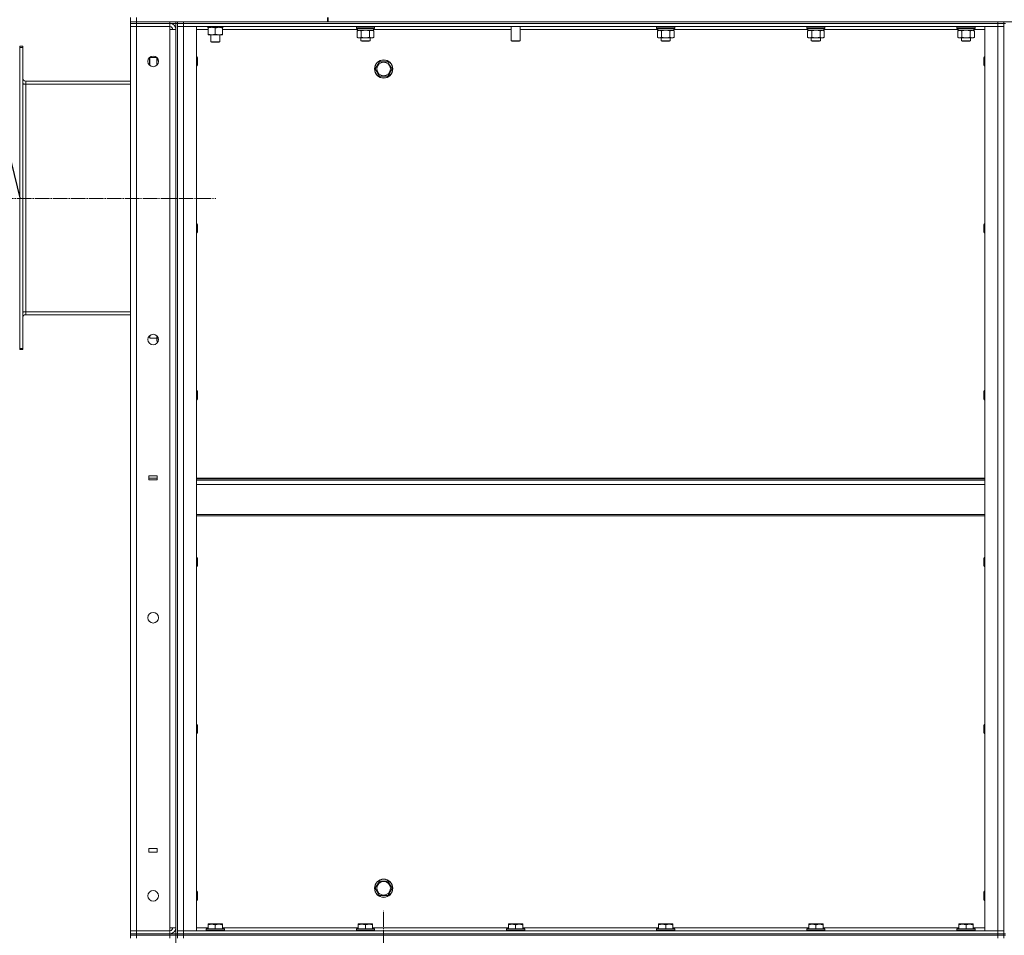
# Model space of a CAD drawing. Units: millimetres. Extents: x 0 to 24297, y -6 to 16800.
# Drawn here: x 11149 to 12447, y 12660 to 13867 of the extents above; entities that cross this region are included whole.
import ezdxf

# ---------------------------------------------------------------- set-up
doc = ezdxf.new("R2010")
doc.units = ezdxf.units.MM
doc.linetypes.add('K5LT_AXLED', pattern=[23.716667, 19.216667, -1.5, 1.5, -1.5])
doc.linetypes.add('K5LT_THIN', pattern=[0])
for name, color, linetype, true_color in [('OSI', 2, 'Continuous', 0xffff00), ('R', 1, 'Continuous', 0xff0000), ('WELDING', 7, 'Continuous', 0xffffff)]:
    doc.layers.add(name, color=color, linetype=linetype, true_color=true_color)

msp = doc.modelspace()

# ---------------------------------------------------------------- linework, layer by layer
msp.add_line((10872.7, 14769.8), (11148.6, 13632.2))
at = {"layer": 'OSI', "color": 30, "linetype": 'K5LT_AXLED', "lineweight": 13, "true_color": 0xff8000}
for p, q in [((11097.5, 13631.6), (11407.4, 13631.6)), ((11628.6, 12600.2), (11628.6, 12692.2))]:
    msp.add_line(p, q, dxfattribs=at)
at = {"layer": 'R', "color": 7, "linetype": 'K5LT_THIN', "lineweight": 13}
for p, q in [((11294.6, 13864.2), (11294.6, 13870.2)), ((11302.6, 13864.2), (11302.6, 13870.2)), ((11554.6, 13864.2), (11554.6, 13870.2)), ((11555.6, 13864.2), (11555.6, 13870.2)), ((11302.6, 13864.2), (11294.6, 13864.2)), ((11294.6, 13862.2), (11294.6, 13864.2)), ((11294.6, 13864.2), (11294.6, 13862.2)), ((11302.6, 13862.2), (11294.6, 13862.2)), ((11294.6, 13862.2), (11294.6, 13858.2)), ((11294.6, 13862.2), (11302.6, 13862.2)), ((11294.6, 12666.2), (11294.6, 13858.2)), ((11294.6, 13858.2), (11302.6, 13858.2)), ((11302.6, 13858.2), (11294.6, 13858.2)), ((11302.6, 13864.2), (11554.6, 13864.2)), ((11302.6, 13862.2), (11302.6, 13864.2)), ((11302.6, 13862.2), (11346.6, 13862.2)), ((11346.6, 13862.2), (11302.6, 13862.2)), ((11302.6, 13862.2), (11302.6, 13858.2)), ((11346.6, 13858.2), (11302.6, 13858.2)), ((11302.6, 13858.2), (11302.6, 12666.2)), ((11346.6, 13862.2), (11346.6, 13864.2)), ((11354.6, 13862.2), (11346.6, 13862.2)), ((11346.6, 13862.2), (11346.6, 13858.2)), ((11346.6, 13854.2), (11346.6, 13858.2)), ((11354.6, 13862.2), (11354.6, 13864.2)), ((11354.6, 13862.2), (11354.6, 12662.2)), ((11354.6, 13862.2), (11356.6, 13862.2)), ((11356.6, 13864.2), (11356.6, 13862.2)), ((11356.6, 13862.2), (11356.6, 13864.2)), ((11356.6, 13858.2), (11356.6, 13862.2)), ((11356.6, 13862.2), (11364.6, 13862.2)), ((11364.6, 13862.2), (11356.6, 13862.2)), ((11356.6, 12666.2), (11356.6, 13858.2)), ((11356.6, 13858.2), (11364.6, 13858.2)), ((11364.6, 13858.2), (11356.6, 13858.2)), ((11356.6, 13858.2), (11356.6, 12666.2)), ((11364.6, 13862.2), (11364.6, 13864.2)), ((11364.6, 13862.2), (12438.6, 13862.2)), ((11364.6, 13858.2), (11364.6, 13862.2)), ((11364.6, 13862.2), (12438.6, 13862.2)), ((11364.6, 13858.2), (11381.6, 13858.2)), ((11364.6, 12666.2), (11364.6, 13858.2)), ((11364.6, 13858.2), (12438.6, 13858.2)), ((11381.6, 12666.2), (11381.6, 13858.2)), ((11396.1, 13858.2), (11396.1, 13857.2)), ((11417.1, 13857.2), (11396.1, 13857.2)), ((11397.1, 13856.3), (11397.1, 13857.2)), ((11397.1, 13856.3), (11397.1, 13848)), ((11406.6, 13856.3), (11406.6, 13848)), ((11416.1, 13857.2), (11416.1, 13856.3)), ((11416.1, 13856.3), (11416.1, 13848)), ((11417.1, 13857.2), (11417, 13858.2)), ((11554.6, 13864.2), (11555.6, 13864.2)), ((11555.6, 13864.2), (13592.6, 13864.2)), ((11555.6, 13864.2), (12438.6, 13864.2)), ((11592.6, 13857.9), (11592.8, 13858.2)), ((11592.6, 13856), (11592.6, 13857.9)), ((11592.6, 13857.9), (11604.6, 13857.9)), ((11592.6, 13856), (11592.8, 13855.7)), ((11592.6, 13856), (11604.6, 13856)), ((11592.8, 13855.7), (11604.6, 13855.7)), ((11594.1, 13853.2), (11594.1, 13855.7)), ((11604.6, 13857.9), (11616.6, 13857.9)), ((11604.6, 13856), (11616.6, 13856)), ((11604.6, 13855.7), (11616.4, 13855.7)), ((11615.1, 13853.2), (11615.1, 13855.7)), ((11616.6, 13857.9), (11616.4, 13858.2)), ((11616.6, 13856), (11616.4, 13855.7)), ((11616.6, 13856), (11616.6, 13857.9)), ((11796.6, 13858.2), (11796.6, 13839.2)), ((11808.6, 13858.2), (11808.6, 13839.2)), ((11988.6, 13857.9), (11988.8, 13858.2)), ((11988.6, 13856), (11988.6, 13857.9)), ((11988.6, 13857.9), (12000.6, 13857.9)), ((11988.6, 13856), (11988.8, 13855.7)), ((11988.6, 13856), (12000.6, 13856)), ((11988.8, 13855.7), (12000.6, 13855.7)), ((11990.1, 13853.2), (11990.1, 13855.7)), ((12000.6, 13857.9), (12012.6, 13857.9)), ((12000.6, 13856), (12012.6, 13856)), ((12000.6, 13855.7), (12012.4, 13855.7)), ((12011.1, 13853.2), (12011.1, 13855.7)), ((12012.6, 13857.9), (12012.4, 13858.2)), ((12012.6, 13856), (12012.4, 13855.7)), ((12012.6, 13856), (12012.6, 13857.9)), ((12186.6, 13857.9), (12186.8, 13858.2)), ((12186.6, 13856), (12186.6, 13857.9)), ((12186.6, 13857.9), (12198.6, 13857.9)), ((12186.6, 13856), (12186.8, 13855.7)), ((12186.6, 13856), (12198.6, 13856)), ((12186.8, 13855.7), (12198.6, 13855.7)), ((12188.1, 13853.2), (12188.1, 13855.7)), ((12198.6, 13857.9), (12210.6, 13857.9)), ((12198.6, 13856), (12210.6, 13856)), ((12198.6, 13855.7), (12210.4, 13855.7)), ((12209.1, 13853.2), (12209.1, 13855.7)), ((12210.6, 13857.9), (12210.4, 13858.2)), ((12210.6, 13856), (12210.4, 13855.7)), ((12210.6, 13856), (12210.6, 13857.9)), ((12384.6, 13857.9), (12384.8, 13858.2)), ((12384.6, 13856), (12384.6, 13857.9)), ((12384.6, 13857.9), (12396.6, 13857.9)), ((12384.6, 13856), (12384.8, 13855.7)), ((12384.6, 13856), (12396.6, 13856)), ((12384.8, 13855.7), (12396.6, 13855.7)), ((12386.1, 13853.2), (12386.1, 13855.7)), ((12396.6, 13857.9), (12408.6, 13857.9)), ((12396.6, 13856), (12408.6, 13856)), ((12396.6, 13855.7), (12408.4, 13855.7)), ((12407.1, 13853.2), (12407.1, 13855.7)), ((12408.6, 13857.9), (12408.4, 13858.2)), ((12408.6, 13856), (12408.4, 13855.7)), ((12408.6, 13856), (12408.6, 13857.9)), ((12421.6, 12666.2), (12421.6, 13858.2)), ((12421.6, 13858.2), (12438.6, 13858.2)), ((12438.6, 13862.2), (12438.6, 13864.2)), ((12438.6, 13862.2), (12446.6, 13862.2)), ((12438.6, 13858.2), (12438.6, 13862.2)), ((12446.6, 13862.2), (12438.6, 13862.2)), ((12438.6, 12666.2), (12438.6, 13858.2)), ((12438.6, 13858.2), (12446.6, 13858.2)), ((12446.6, 13858.2), (12438.6, 13858.2)), ((12446.6, 13862.2), (12446.6, 13864.2)), ((12446.6, 13862.2), (12446.6, 13864.2)), ((12446.6, 13858.2), (12446.6, 13862.2)), ((12446.6, 13862.2), (12448.6, 13862.2)), ((12446.6, 12666.2), (12446.6, 13858.2)), ((12446.6, 13858.2), (12446.6, 12666.2)), ((11346.6, 12670.2), (11346.6, 13854.2)), ((11354.6, 13854.2), (11346.6, 13854.2)), ((11354.6, 12670.2), (11354.6, 13854.2)), ((11397.1, 13854.2), (11381.6, 13854.2)), ((11397.1, 13847.2), (11397.1, 13848)), ((11416.1, 13847.2), (11397.1, 13847.2)), ((11400.6, 13847.2), (11400.6, 13838.2)), ((11412.6, 13847.2), (11412.6, 13838.2)), ((11594.1, 13854.2), (11416.1, 13854.2)), ((11416.1, 13848), (11416.1, 13847.2)), ((11593.6, 13852.3), (11595.1, 13853.2)), ((11593.6, 13844), (11593.6, 13852.3)), ((11593.6, 13844), (11595.1, 13843.2)), ((11594.1, 13853.2), (11615.1, 13853.2)), ((11596.4, 13843.2), (11595.1, 13843.2)), ((11604.6, 13843.2), (11596.4, 13843.2)), ((11598.6, 13843.2), (11598.6, 13839.2)), ((11599.1, 13844), (11599.1, 13852.3)), ((11612.8, 13843.2), (11604.6, 13843.2)), ((11610.1, 13844), (11610.1, 13852.3)), ((11610.6, 13843.2), (11610.6, 13839.2)), ((11614.1, 13843.2), (11612.8, 13843.2)), ((11615.6, 13852.3), (11614.1, 13853.2)), ((11615.6, 13844), (11614.1, 13843.2)), ((11796.6, 13854.2), (11615.1, 13854.2)), ((11615.6, 13844), (11615.6, 13852.3)), ((11990.1, 13854.2), (11808.6, 13854.2)), ((11989.6, 13852.3), (11991.1, 13853.2)), ((11989.6, 13844), (11989.6, 13852.3)), ((11989.6, 13844), (11991.1, 13843.2)), ((11990.1, 13853.2), (12011.1, 13853.2)), ((11992.4, 13843.2), (11991.1, 13843.2)), ((12000.6, 13843.2), (11992.4, 13843.2)), ((11994.6, 13843.2), (11994.6, 13839.2)), ((11995.1, 13844), (11995.1, 13852.3)), ((12008.8, 13843.2), (12000.6, 13843.2)), ((12006.1, 13844), (12006.1, 13852.3)), ((12006.6, 13843.2), (12006.6, 13839.2)), ((12010.1, 13843.2), (12008.8, 13843.2)), ((12011.6, 13852.3), (12010.1, 13853.2)), ((12011.6, 13844), (12010.1, 13843.2)), ((12188.1, 13854.2), (12011.1, 13854.2)), ((12011.6, 13844), (12011.6, 13852.3)), ((12187.6, 13852.3), (12189.1, 13853.2)), ((12187.6, 13844), (12187.6, 13852.3)), ((12187.6, 13844), (12189.1, 13843.2)), ((12188.1, 13853.2), (12209.1, 13853.2)), ((12190.4, 13843.2), (12189.1, 13843.2)), ((12198.6, 13843.2), (12190.4, 13843.2)), ((12192.6, 13843.2), (12192.6, 13839.2)), ((12193.1, 13844), (12193.1, 13852.3)), ((12206.8, 13843.2), (12198.6, 13843.2)), ((12204.1, 13844), (12204.1, 13852.3)), ((12204.6, 13843.2), (12204.6, 13839.2)), ((12208.1, 13843.2), (12206.8, 13843.2)), ((12209.6, 13852.3), (12208.1, 13853.2)), ((12209.6, 13844), (12208.1, 13843.2)), ((12386.1, 13854.2), (12209.1, 13854.2)), ((12209.6, 13844), (12209.6, 13852.3)), ((12385.6, 13852.3), (12387.1, 13853.2)), ((12385.6, 13844), (12385.6, 13852.3)), ((12385.6, 13844), (12387.1, 13843.2)), ((12386.1, 13853.2), (12407.1, 13853.2)), ((12388.4, 13843.2), (12387.1, 13843.2)), ((12396.6, 13843.2), (12388.4, 13843.2)), ((12390.6, 13843.2), (12390.6, 13839.2)), ((12391.1, 13844), (12391.1, 13852.3)), ((12404.8, 13843.2), (12396.6, 13843.2)), ((12402.1, 13844), (12402.1, 13852.3)), ((12402.6, 13843.2), (12402.6, 13839.2)), ((12406.1, 13843.2), (12404.8, 13843.2)), ((12407.6, 13852.3), (12406.1, 13853.2)), ((12407.6, 13844), (12406.1, 13843.2)), ((12421.6, 13854.2), (12407.1, 13854.2)), ((12407.6, 13844), (12407.6, 13852.3)), ((11152.6, 13832.2), (11148.6, 13832.2)), ((11148.6, 13830.7), (11148.6, 13832.2)), ((11148.6, 13433.7), (11148.6, 13830.7)), ((11152.6, 13830.7), (11148.6, 13830.7)), ((11152.6, 13830.7), (11152.6, 13832.2)), ((11152.6, 13433.7), (11152.6, 13830.7)), ((11412.6, 13838.2), (11400.6, 13838.2)), ((11400.6, 13838.2), (11401.6, 13837.7)), ((11411.6, 13837.7), (11401.6, 13837.7)), ((11412.6, 13838.2), (11411.6, 13837.7)), ((11610.6, 13839.2), (11598.6, 13839.2)), ((11598.6, 13839.2), (11599.6, 13838.7)), ((11609.6, 13838.7), (11599.6, 13838.7)), ((11610.6, 13839.2), (11609.6, 13838.7)), ((11808.6, 13839.2), (11796.6, 13839.2)), ((11796.6, 13839.2), (11797.6, 13838.7)), ((11807.6, 13838.7), (11797.6, 13838.7)), ((11808.6, 13839.2), (11807.6, 13838.7)), ((12006.6, 13839.2), (11994.6, 13839.2)), ((11994.6, 13839.2), (11995.6, 13838.7)), ((12005.6, 13838.7), (11995.6, 13838.7)), ((12006.6, 13839.2), (12005.6, 13838.7)), ((12204.6, 13839.2), (12192.6, 13839.2)), ((12192.6, 13839.2), (12193.6, 13838.7)), ((12203.6, 13838.7), (12193.6, 13838.7)), ((12204.6, 13839.2), (12203.6, 13838.7)), ((12402.6, 13839.2), (12390.6, 13839.2)), ((12390.6, 13839.2), (12391.6, 13838.7)), ((12401.6, 13838.7), (12391.6, 13838.7)), ((12402.6, 13839.2), (12401.6, 13838.7)), ((11320.2, 13817.2), (11319.6, 13816.2)), ((11319.6, 13811.2), (11319.6, 13816.2)), ((11329.5, 13817.2), (11320.2, 13817.2)), ((11320.2, 13811.2), (11320.2, 13817.2)), ((11329.6, 13811.2), (11329.6, 13817.1)), ((11381.6, 13818.2), (11382.5, 13818.2)), ((11382.5, 13818.2), (11383.1, 13817.2)), ((11382.5, 13818.2), (11382.5, 13812.2)), ((11383.1, 13817.2), (11383.1, 13812.2)), ((12420.7, 13818.2), (12420.1, 13817.2)), ((12420.1, 13812.2), (12420.1, 13817.2)), ((12421.6, 13818.2), (12420.7, 13818.2)), ((12420.7, 13812.2), (12420.7, 13818.2)), ((11319.6, 13807.3), (11319.6, 13811.2)), ((11320.2, 13806.7), (11320.2, 13811.2)), ((11329.6, 13807.3), (11329.6, 13811.2)), ((11381.6, 13806.2), (11382.5, 13806.2)), ((11382.5, 13812.2), (11382.5, 13806.2)), ((11382.5, 13806.2), (11383.1, 13807.2)), ((11383.1, 13812.2), (11383.1, 13807.2)), ((11617.6, 13802.2), (11623.1, 13811.7)), ((11623.1, 13811.7), (11634.1, 13811.7)), ((11634.1, 13811.7), (11636.8, 13806.9)), ((11636.8, 13806.9), (11639.6, 13802.2)), ((12420.1, 13807.2), (12420.1, 13812.2)), ((12420.7, 13806.2), (12420.1, 13807.2)), ((12420.7, 13806.2), (12420.7, 13812.2)), ((12421.6, 13806.2), (12420.7, 13806.2)), ((11623.1, 13792.7), (11617.6, 13802.2)), ((11634.1, 13792.7), (11623.1, 13792.7)), ((11639.6, 13802.2), (11634.1, 13792.7)), ((11152.6, 13782.2), (11156.6, 13782.2)), ((11156.6, 13786.2), (11294.6, 13786.2)), ((11156.6, 13782.2), (11156.6, 13786.2)), ((11156.6, 13482.2), (11156.6, 13782.2)), ((11156.6, 13782.2), (11294.6, 13782.2)), ((11381.6, 13598.2), (11382.5, 13598.2)), ((11382.5, 13598.2), (11383.1, 13597.2)), ((11382.5, 13598.2), (11382.5, 13592.2)), ((11383.1, 13597.2), (11383.1, 13592.2)), ((12420.7, 13598.2), (12420.1, 13597.2)), ((12420.1, 13592.2), (12420.1, 13597.2)), ((12421.6, 13598.2), (12420.7, 13598.2)), ((12420.7, 13592.2), (12420.7, 13598.2)), ((11381.6, 13586.2), (11382.5, 13586.2)), ((11382.5, 13592.2), (11382.5, 13586.2)), ((11382.5, 13586.2), (11383.1, 13587.2)), ((11383.1, 13592.2), (11383.1, 13587.2)), ((12420.1, 13587.2), (12420.1, 13592.2)), ((12420.7, 13586.2), (12420.1, 13587.2)), ((12420.7, 13586.2), (12420.7, 13592.2)), ((12421.6, 13586.2), (12420.7, 13586.2)), ((11152.6, 13482.2), (11156.6, 13482.2)), ((11156.6, 13478.2), (11156.6, 13482.2)), ((11156.6, 13482.2), (11294.6, 13482.2)), ((11294.6, 13478.2), (11156.6, 13478.2)), ((11319.6, 13448.2), (11319.6, 13450.4)), ((11320.2, 13447.2), (11319.6, 13448.2)), ((11320.2, 13447.2), (11320.2, 13450.9)), ((11329.6, 13447.2), (11320.2, 13447.2)), ((11329.6, 13444.9), (11329.6, 13450.4)), ((11329.6, 13443.7), (11329.6, 13444.9)), ((11330.5, 13442.2), (11329.6, 13443.7)), ((11330.5, 13447.7), (11331.3, 13447.7)), ((11330.5, 13442.2), (11330.8, 13442.2)), ((11148.6, 13432.2), (11148.6, 13433.7)), ((11152.6, 13433.7), (11148.6, 13433.7)), ((11152.6, 13432.2), (11148.6, 13432.2)), ((11152.6, 13432.2), (11152.6, 13433.7)), ((11381.6, 13378.2), (11382.5, 13378.2)), ((11382.5, 13378.2), (11383.1, 13377.2)), ((11382.5, 13378.2), (11382.5, 13372.2)), ((11383.1, 13377.2), (11383.1, 13372.2)), ((12420.7, 13378.2), (12420.1, 13377.2)), ((12420.1, 13372.2), (12420.1, 13377.2)), ((12421.6, 13378.2), (12420.7, 13378.2)), ((12420.7, 13372.2), (12420.7, 13378.2)), ((11381.6, 13366.2), (11382.5, 13366.2)), ((11382.5, 13372.2), (11382.5, 13366.2)), ((11382.5, 13366.2), (11383.1, 13367.2)), ((11383.1, 13372.2), (11383.1, 13367.2)), ((12420.1, 13367.2), (12420.1, 13372.2)), ((12420.7, 13366.2), (12420.1, 13367.2)), ((12420.7, 13366.2), (12420.7, 13372.2)), ((12421.6, 13366.2), (12420.7, 13366.2)), ((11330, 13265.7), (11319, 13265.7)), ((11319, 13265.7), (11319, 13260.7)), ((11330, 13263), (11319, 13263)), ((11319, 13260.7), (11330, 13260.7)), ((11330, 13260.7), (11330, 13265.7)), ((11381.6, 13263), (12421.6, 13263)), ((11381.6, 13261.8), (12421.6, 13261.8)), ((11381.6, 13260), (12421.6, 13260)), ((11381.6, 13254.5), (12421.6, 13254.5)), ((11381.6, 13214.8), (12421.6, 13214.8)), ((11381.6, 13213), (12421.6, 13213)), ((11381.6, 13158.2), (11382.5, 13158.2)), ((11382.5, 13158.2), (11383.1, 13157.2)), ((11382.5, 13158.2), (11382.5, 13152.2)), ((11383.1, 13157.2), (11383.1, 13152.2)), ((12420.7, 13158.2), (12420.1, 13157.2)), ((12420.1, 13152.2), (12420.1, 13157.2)), ((12421.6, 13158.2), (12420.7, 13158.2)), ((12420.7, 13152.2), (12420.7, 13158.2)), ((11381.6, 13146.2), (11382.5, 13146.2)), ((11382.5, 13152.2), (11382.5, 13146.2)), ((11382.5, 13146.2), (11383.1, 13147.2)), ((11383.1, 13152.2), (11383.1, 13147.2)), ((12420.1, 13147.2), (12420.1, 13152.2)), ((12420.7, 13146.2), (12420.1, 13147.2)), ((12420.7, 13146.2), (12420.7, 13152.2)), ((12421.6, 13146.2), (12420.7, 13146.2)), ((11381.6, 12938.2), (11382.5, 12938.2)), ((11382.5, 12938.2), (11383.1, 12937.2)), ((11382.5, 12938.2), (11382.5, 12932.2)), ((11383.1, 12937.2), (11383.1, 12932.2)), ((12420.7, 12938.2), (12420.1, 12937.2)), ((12420.1, 12932.2), (12420.1, 12937.2)), ((12421.6, 12938.2), (12420.7, 12938.2)), ((12420.7, 12932.2), (12420.7, 12938.2)), ((11381.6, 12926.2), (11382.5, 12926.2)), ((11382.5, 12932.2), (11382.5, 12926.2)), ((11382.5, 12926.2), (11383.1, 12927.2)), ((11383.1, 12932.2), (11383.1, 12927.2)), ((12420.1, 12927.2), (12420.1, 12932.2)), ((12420.7, 12926.2), (12420.1, 12927.2)), ((12420.7, 12926.2), (12420.7, 12932.2)), ((12421.6, 12926.2), (12420.7, 12926.2)), ((11330, 12774.7), (11319, 12774.7)), ((11319, 12774.7), (11319, 12769.7)), ((11319, 12769.7), (11330, 12769.7)), ((11330, 12769.7), (11330, 12774.7)), ((11617.6, 12722.2), (11623.1, 12731.7)), ((11623.1, 12731.7), (11628.6, 12731.7)), ((11628.6, 12731.7), (11634.1, 12731.7)), ((11634.1, 12731.7), (11639.6, 12722.2)), ((11381.6, 12718.2), (11382.5, 12718.2)), ((11382.5, 12718.2), (11383.1, 12717.2)), ((11382.5, 12718.2), (11382.5, 12712.2)), ((11383.1, 12717.2), (11383.1, 12712.2)), ((11623.1, 12712.7), (11617.6, 12722.2)), ((11634.1, 12712.7), (11623.1, 12712.7)), ((11639.6, 12722.2), (11634.1, 12712.7)), ((12420.7, 12718.2), (12420.1, 12717.2)), ((12420.1, 12712.2), (12420.1, 12717.2)), ((12421.6, 12718.2), (12420.7, 12718.2)), ((12420.7, 12712.2), (12420.7, 12718.2)), ((11381.6, 12706.2), (11382.5, 12706.2)), ((11382.5, 12712.2), (11382.5, 12706.2)), ((11382.5, 12706.2), (11383.1, 12707.2)), ((11383.1, 12712.2), (11383.1, 12707.2)), ((12420.1, 12707.2), (12420.1, 12712.2)), ((12420.7, 12706.2), (12420.1, 12707.2)), ((12420.7, 12706.2), (12420.7, 12712.2)), ((12421.6, 12706.2), (12420.7, 12706.2)), ((11397.1, 12674.9), (11397.6, 12675.2)), ((11397.1, 12674), (11397.1, 12674.9)), ((11397.1, 12674), (11397.1, 12668.7)), ((11411.1, 12675.2), (11397.6, 12675.2)), ((11406.6, 12674), (11406.6, 12668.7)), ((11415.6, 12675.2), (11411.1, 12675.2)), ((11416.1, 12674.9), (11415.6, 12675.2)), ((11416.1, 12674.9), (11416.1, 12674)), ((11416.1, 12674), (11416.1, 12668.7)), ((11595.1, 12674.9), (11595.6, 12675.2)), ((11595.1, 12674), (11595.1, 12674.9)), ((11595.1, 12674), (11595.1, 12668.7)), ((11609.1, 12675.2), (11595.6, 12675.2)), ((11604.6, 12674), (11604.6, 12668.7)), ((11613.6, 12675.2), (11609.1, 12675.2)), ((11614.1, 12674.9), (11613.6, 12675.2)), ((11614.1, 12674.9), (11614.1, 12674)), ((11614.1, 12674), (11614.1, 12668.7)), ((11793.1, 12674.9), (11793.6, 12675.2)), ((11793.1, 12674), (11793.1, 12674.9)), ((11793.1, 12674), (11793.1, 12668.7)), ((11807.1, 12675.2), (11793.6, 12675.2)), ((11802.6, 12674), (11802.6, 12668.7)), ((11811.6, 12675.2), (11807.1, 12675.2)), ((11812.1, 12674.9), (11811.6, 12675.2)), ((11812.1, 12674.9), (11812.1, 12674)), ((11812.1, 12674), (11812.1, 12668.7)), ((11991.1, 12674.9), (11991.6, 12675.2)), ((11991.1, 12674), (11991.1, 12674.9)), ((11991.1, 12674), (11991.1, 12668.7)), ((12005.1, 12675.2), (11991.6, 12675.2)), ((12000.6, 12674), (12000.6, 12668.7)), ((12009.6, 12675.2), (12005.1, 12675.2)), ((12010.1, 12674.9), (12009.6, 12675.2)), ((12010.1, 12674.9), (12010.1, 12674)), ((12010.1, 12674), (12010.1, 12668.7)), ((12189.1, 12674.9), (12189.6, 12675.2)), ((12189.1, 12674), (12189.1, 12674.9)), ((12189.1, 12674), (12189.1, 12668.7)), ((12203.1, 12675.2), (12189.6, 12675.2)), ((12198.6, 12674), (12198.6, 12668.7)), ((12207.6, 12675.2), (12203.1, 12675.2)), ((12208.1, 12674.9), (12207.6, 12675.2)), ((12208.1, 12674.9), (12208.1, 12674)), ((12208.1, 12674), (12208.1, 12668.7)), ((12387.1, 12674.9), (12387.6, 12675.2)), ((12387.1, 12674), (12387.1, 12674.9)), ((12387.1, 12674), (12387.1, 12668.7)), ((12401.1, 12675.2), (12387.6, 12675.2)), ((12396.6, 12674), (12396.6, 12668.7)), ((12405.6, 12675.2), (12401.1, 12675.2)), ((12406.1, 12674.9), (12405.6, 12675.2)), ((12406.1, 12674.9), (12406.1, 12674)), ((12406.1, 12674), (12406.1, 12668.7)), ((11302.6, 12666.2), (11294.6, 12666.2)), ((11294.6, 12666.2), (11302.6, 12666.2)), ((11294.6, 12662.2), (11294.6, 12666.2)), ((11294.6, 12662.2), (11302.6, 12662.2)), ((11294.6, 12660.2), (11294.6, 12662.2)), ((11294.6, 12662.2), (11294.6, 12660.2)), ((11302.6, 12662.2), (11294.6, 12662.2)), ((11302.6, 12666.2), (11346.6, 12666.2)), ((11302.6, 12666.2), (11346.6, 12666.2)), ((11302.6, 12662.2), (11302.6, 12666.2)), ((11302.6, 12662.2), (11346.6, 12662.2)), ((11302.6, 12660.2), (11302.6, 12662.2)), ((11302.6, 12662.2), (11346.6, 12662.2)), ((11346.6, 12666.2), (11346.6, 12670.2)), ((11354.6, 12670.2), (11346.6, 12670.2)), ((11346.6, 12662.2), (11346.6, 12666.2)), ((11346.6, 12662.2), (11354.6, 12662.2)), ((11346.6, 12660.2), (11346.6, 12662.2)), ((11354.6, 12662.2), (11356.6, 12662.2)), ((11354.6, 12660.2), (11354.6, 12662.2)), ((11356.6, 12666.2), (11364.6, 12666.2)), ((11356.6, 12666.2), (11364.6, 12666.2)), ((11356.6, 12666.2), (11356.6, 12662.2)), ((11356.6, 12662.2), (11356.6, 12660.2)), ((11364.6, 12662.2), (11356.6, 12662.2)), ((11356.6, 12662.2), (11364.6, 12662.2)), ((11356.6, 12660.2), (11356.6, 12662.2)), ((11364.6, 12666.2), (11381.6, 12666.2)), ((12438.6, 12666.2), (11364.6, 12666.2)), ((11364.6, 12666.2), (11364.6, 12662.2)), ((12438.6, 12662.2), (11364.6, 12662.2)), ((11364.6, 12662.2), (12438.6, 12662.2)), ((11364.6, 12660.2), (11364.6, 12662.2)), ((11381.6, 12670.2), (11397.1, 12670.2)), ((11394.6, 12668.4), (11394.8, 12668.7)), ((11394.6, 12668.4), (11394.6, 12666.5)), ((11412.6, 12668.4), (11394.6, 12668.4)), ((11394.6, 12666.5), (11394.8, 12666.2)), ((11412.6, 12666.5), (11394.6, 12666.5)), ((11412.5, 12668.7), (11394.8, 12668.7)), ((11418.4, 12668.7), (11412.5, 12668.7)), ((11418.6, 12668.4), (11412.6, 12668.4)), ((11418.6, 12666.5), (11412.6, 12666.5)), ((11416.1, 12670.2), (11595.1, 12670.2)), ((11418.6, 12668.4), (11418.4, 12668.7)), ((11418.6, 12666.5), (11418.4, 12666.2)), ((11418.6, 12668.4), (11418.6, 12666.5)), ((11592.6, 12668.4), (11592.8, 12668.7)), ((11592.6, 12668.4), (11592.6, 12666.5)), ((11610.6, 12668.4), (11592.6, 12668.4)), ((11592.6, 12666.5), (11592.8, 12666.2)), ((11610.6, 12666.5), (11592.6, 12666.5)), ((11610.5, 12668.7), (11592.8, 12668.7)), ((11616.4, 12668.7), (11610.5, 12668.7)), ((11616.6, 12668.4), (11610.6, 12668.4)), ((11616.6, 12666.5), (11610.6, 12666.5)), ((11614.1, 12670.2), (11793.1, 12670.2)), ((11616.6, 12668.4), (11616.4, 12668.7)), ((11616.6, 12666.5), (11616.4, 12666.2)), ((11616.6, 12668.4), (11616.6, 12666.5)), ((11790.6, 12668.4), (11790.8, 12668.7)), ((11790.6, 12668.4), (11790.6, 12666.5)), ((11808.6, 12668.4), (11790.6, 12668.4)), ((11790.6, 12666.5), (11790.8, 12666.2)), ((11808.6, 12666.5), (11790.6, 12666.5)), ((11808.5, 12668.7), (11790.8, 12668.7)), ((11814.4, 12668.7), (11808.5, 12668.7)), ((11814.6, 12668.4), (11808.6, 12668.4)), ((11814.6, 12666.5), (11808.6, 12666.5)), ((11812.1, 12670.2), (11991.1, 12670.2)), ((11814.6, 12668.4), (11814.4, 12668.7)), ((11814.6, 12666.5), (11814.4, 12666.2)), ((11814.6, 12668.4), (11814.6, 12666.5)), ((11988.6, 12668.4), (11988.8, 12668.7)), ((11988.6, 12668.4), (11988.6, 12666.5)), ((12006.6, 12668.4), (11988.6, 12668.4)), ((11988.6, 12666.5), (11988.8, 12666.2)), ((12006.6, 12666.5), (11988.6, 12666.5)), ((12006.5, 12668.7), (11988.8, 12668.7)), ((12012.4, 12668.7), (12006.5, 12668.7)), ((12012.6, 12668.4), (12006.6, 12668.4)), ((12012.6, 12666.5), (12006.6, 12666.5)), ((12010.1, 12670.2), (12189.1, 12670.2)), ((12012.6, 12668.4), (12012.4, 12668.7)), ((12012.6, 12666.5), (12012.4, 12666.2)), ((12012.6, 12668.4), (12012.6, 12666.5)), ((12186.6, 12668.4), (12186.8, 12668.7)), ((12186.6, 12668.4), (12186.6, 12666.5)), ((12204.6, 12668.4), (12186.6, 12668.4)), ((12186.6, 12666.5), (12186.8, 12666.2)), ((12204.6, 12666.5), (12186.6, 12666.5)), ((12204.5, 12668.7), (12186.8, 12668.7)), ((12210.4, 12668.7), (12204.5, 12668.7)), ((12210.6, 12668.4), (12204.6, 12668.4)), ((12210.6, 12666.5), (12204.6, 12666.5)), ((12208.1, 12670.2), (12387.1, 12670.2)), ((12210.6, 12668.4), (12210.4, 12668.7)), ((12210.6, 12666.5), (12210.4, 12666.2)), ((12210.6, 12668.4), (12210.6, 12666.5)), ((12384.6, 12668.4), (12384.8, 12668.7)), ((12384.6, 12668.4), (12384.6, 12666.5)), ((12402.6, 12668.4), (12384.6, 12668.4)), ((12384.6, 12666.5), (12384.8, 12666.2)), ((12402.6, 12666.5), (12384.6, 12666.5)), ((12402.5, 12668.7), (12384.8, 12668.7)), ((12408.4, 12668.7), (12402.5, 12668.7)), ((12408.6, 12668.4), (12402.6, 12668.4)), ((12408.6, 12666.5), (12402.6, 12666.5)), ((12406.1, 12670.2), (12421.6, 12670.2)), ((12408.6, 12668.4), (12408.4, 12668.7)), ((12408.6, 12666.5), (12408.4, 12666.2)), ((12408.6, 12668.4), (12408.6, 12666.5)), ((12421.6, 12666.2), (12438.6, 12666.2)), ((12438.6, 12666.2), (12446.6, 12666.2)), ((12438.6, 12666.2), (12438.6, 12662.2)), ((12438.6, 12666.2), (12446.6, 12666.2)), ((12446.6, 12662.2), (12438.6, 12662.2)), ((12438.6, 12662.2), (12446.6, 12662.2)), ((12438.6, 12660.2), (12438.6, 12662.2)), ((12446.6, 12666.2), (12446.6, 12662.2)), ((12446.6, 12660.2), (12446.6, 12662.2)), ((12446.6, 12662.2), (12448.6, 12662.2)), ((11294.6, 12660.2), (11294.6, 12656.2)), ((11294.6, 12660.2), (11302.6, 12660.2)), ((11302.6, 12660.2), (11294.6, 12660.2)), ((11346.6, 12660.2), (11302.6, 12660.2)), ((11302.6, 12660.2), (11302.6, 12656.2)), ((11302.6, 12660.2), (11346.6, 12660.2)), ((11346.6, 12660.2), (11346.6, 12656.2)), ((11354.6, 12660.2), (11346.6, 12660.2)), ((11354.6, 12660.2), (11354.6, 10860.2)), ((11354.6, 12660.2), (11356.6, 12660.2)), ((11356.6, 12656.2), (11356.6, 12660.2)), ((11356.6, 12660.2), (11364.6, 12660.2)), ((11364.6, 12660.2), (11356.6, 12660.2)), ((11364.6, 12656.2), (11364.6, 12660.2)), ((11364.6, 12660.2), (12438.6, 12660.2)), ((11364.6, 12660.2), (12438.6, 12660.2)), ((12438.6, 12656.2), (12438.6, 12660.2)), ((12438.6, 12660.2), (12446.6, 12660.2)), ((12446.6, 12660.2), (12438.6, 12660.2)), ((12446.6, 12656.2), (12446.6, 12660.2)), ((12446.6, 12660.2), (12448.6, 12660.2))]:
    msp.add_line(p, q, dxfattribs=at)
for centre, radius in [((11324.6, 13812.2), 7), ((11628.6, 13802.2), 12), ((11628.6, 13802.2), 11.8), ((11628.6, 13802.2), 8.97), ((11324.6, 13445.5), 7), ((11324.6, 13078.8), 7), ((11628.6, 12722.2), 12), ((11628.6, 12722.2), 11.8), ((11628.6, 12722.2), 8.97), ((11324.6, 12712.2), 7)]:
    msp.add_circle(centre, radius, dxfattribs=at)
for centre, radius, start, end in [((11346.6, 13854.2), 8, 0, 89.9988), ((11346.6, 13854.2), 4, 0, 90), ((11156.6, 13790.2), 4, 180, 270), ((11156.6, 13790.2), 8, 240, 269.9996), ((11156.6, 13474.2), 8, 90, 120), ((11156.6, 13474.2), 4, 90, 180), ((11346.6, 12670.2), 4, 270, 0), ((11346.6, 12670.2), 8, 270, 0)]:
    msp.add_arc(centre, radius, start, end, dxfattribs=at)
at = {"layer": 'WELDING', "color": 7, "linetype": 'K5LT_THIN', "lineweight": 13}
for p, q in [((11599.2, 13852.3), (11599.1, 13852.3)), ((11604.6, 13853.2), (11599.2, 13852.3)), ((11610.1, 13852.3), (11604.6, 13853.2)), ((11995.2, 13852.3), (11995.1, 13852.3)), ((12000.6, 13853.2), (11995.2, 13852.3)), ((12006.1, 13852.3), (12000.6, 13853.2)), ((12193.2, 13852.3), (12193.1, 13852.3)), ((12198.6, 13853.2), (12193.2, 13852.3)), ((12204.1, 13852.3), (12198.6, 13853.2)), ((12391.2, 13852.3), (12391.1, 13852.3)), ((12396.6, 13853.2), (12391.2, 13852.3)), ((12402.1, 13852.3), (12396.6, 13853.2)), ((11330.3, 13816.2), (11329.6, 13811.2)), ((11329.6, 13811.2), (11330, 13807.7)), ((11329.9, 13450.1), (11330.5, 13447.7))]:
    msp.add_line(p, q, dxfattribs=at)
for points, knots in [([(11401.9, 13857.2), (11401.6, 13857.2), (11401.2, 13857.2), (11400.6, 13857.1), (11399.9, 13857), (11399.1, 13856.9), (11398.2, 13856.7), (11397.5, 13856.4), (11397.1, 13856.3)], [0, 0, 0, 0, 1.192024, 2.404251, 3.60809, 4.765234, 6.955738, 9, 9, 9, 9]), ([(11406.6, 13856.3), (11406.1, 13856.5), (11405.3, 13856.7), (11404.4, 13856.9), (11403.7, 13857), (11403.1, 13857.1), (11402.5, 13857.2), (11402.1, 13857.2), (11401.9, 13857.2)], [0, 0, 0, 0, 2.905563, 4.375924, 5.511195, 6.679161, 7.850161, 9, 9, 9, 9]), ([(11411.4, 13857.2), (11411.1, 13857.2), (11410.7, 13857.2), (11410.1, 13857.1), (11409.4, 13857), (11408.6, 13856.9), (11407.7, 13856.7), (11407, 13856.4), (11406.6, 13856.3)], [0, 0, 0, 0, 1.192024, 2.404251, 3.60809, 4.765234, 6.955738, 9, 9, 9, 9]), ([(11416.1, 13856.3), (11415.6, 13856.5), (11414.8, 13856.7), (11413.9, 13856.9), (11413.2, 13857), (11412.6, 13857.1), (11412, 13857.2), (11411.6, 13857.2), (11411.4, 13857.2)], [0, 0, 0, 0, 2.905563, 4.375924, 5.511195, 6.679161, 7.850161, 9, 9, 9, 9]), ([(11397.1, 13848), (11397.7, 13847.8), (11398.5, 13847.6), (11399.5, 13847.4), (11400.1, 13847.3), (11400.6, 13847.2), (11401.1, 13847.2), (11401.6, 13847.2), (11402.2, 13847.2), (11402.7, 13847.2), (11403.3, 13847.2), (11404, 13847.3), (11405.1, 13847.6), (11406, 13847.8), (11406.6, 13848)], [0, 0, 0, 0, 2.72415, 3.912285, 4.716446, 5.530362, 6.353984, 7.180289, 7.997717, 8.810544, 9.605533, 10.761675, 12.184093, 15, 15, 15, 15]), ([(11406.6, 13848), (11407.2, 13847.8), (11408, 13847.6), (11409, 13847.4), (11409.6, 13847.3), (11410.1, 13847.2), (11410.6, 13847.2), (11411.1, 13847.2), (11411.7, 13847.2), (11412.2, 13847.2), (11412.8, 13847.2), (11413.5, 13847.3), (11414.6, 13847.6), (11415.5, 13847.8), (11416.1, 13848)], [0, 0, 0, 0, 2.72415, 3.912285, 4.716446, 5.530362, 6.353984, 7.180289, 7.997717, 8.810544, 9.605533, 10.761675, 12.184093, 15, 15, 15, 15]), ([(11599.1, 13852.3), (11598.8, 13852.5), (11598.3, 13852.7), (11597.8, 13852.9), (11597.4, 13853), (11597.1, 13853.1), (11596.8, 13853.1), (11596.5, 13853.2), (11596.2, 13853.2), (11595.9, 13853.1), (11595.6, 13853.1), (11595.1, 13853), (11594.5, 13852.8), (11594, 13852.5), (11593.6, 13852.3)], [0, 0, 0, 0, 2.72415, 3.912285, 4.716446, 5.530362, 6.353984, 7.180289, 7.997717, 8.810544, 9.605533, 10.761675, 12.184093, 15, 15, 15, 15]), ([(11593.6, 13844), (11593.9, 13843.8), (11594.4, 13843.6), (11594.9, 13843.4), (11595.3, 13843.3), (11595.7, 13843.2), (11596, 13843.2), (11596.3, 13843.2), (11596.4, 13843.2)], [0, 0, 0, 0, 2.905563, 4.375924, 5.511195, 6.679161, 7.850161, 9, 9, 9, 9]), ([(11596.4, 13843.2), (11596.5, 13843.2), (11596.8, 13843.2), (11597.1, 13843.2), (11597.5, 13843.3), (11598, 13843.4), (11598.5, 13843.7), (11598.9, 13843.9), (11599.1, 13844)], [0, 0, 0, 0, 1.192024, 2.404251, 3.60809, 4.765234, 6.955738, 9, 9, 9, 9]), ([(11599.1, 13844), (11599.7, 13843.8), (11600.6, 13843.6), (11601.7, 13843.4), (11602.5, 13843.3), (11603.2, 13843.2), (11603.9, 13843.2), (11604.4, 13843.2), (11604.6, 13843.2)], [0, 0, 0, 0, 2.905563, 4.375924, 5.511195, 6.679161, 7.850161, 9, 9, 9, 9]), ([(11604.6, 13843.2), (11604.9, 13843.2), (11605.4, 13843.2), (11606.1, 13843.2), (11606.8, 13843.3), (11607.8, 13843.4), (11608.8, 13843.7), (11609.7, 13843.9), (11610.1, 13844)], [0, 0, 0, 0, 1.192024, 2.404251, 3.60809, 4.765234, 6.955738, 9, 9, 9, 9]), ([(11615.6, 13852.3), (11615.3, 13852.5), (11614.8, 13852.7), (11614.2, 13852.9), (11613.9, 13853), (11613.6, 13853.1), (11613.3, 13853.1), (11613, 13853.2), (11612.6, 13853.2), (11612.3, 13853.1), (11612, 13853.1), (11611.6, 13853), (11610.9, 13852.8), (11610.4, 13852.5), (11610.1, 13852.3)], [0, 0, 0, 0, 2.72415, 3.912285, 4.716446, 5.530362, 6.353984, 7.180289, 7.997717, 8.810544, 9.605533, 10.761675, 12.184093, 15, 15, 15, 15]), ([(11610.1, 13844), (11610.4, 13843.8), (11610.8, 13843.6), (11611.4, 13843.4), (11611.8, 13843.3), (11612.1, 13843.2), (11612.5, 13843.2), (11612.7, 13843.2), (11612.8, 13843.2)], [0, 0, 0, 0, 2.905563, 4.375924, 5.511195, 6.679161, 7.850161, 9, 9, 9, 9]), ([(11612.8, 13843.2), (11613, 13843.2), (11613.2, 13843.2), (11613.6, 13843.2), (11613.9, 13843.3), (11614.4, 13843.4), (11614.9, 13843.7), (11615.4, 13843.9), (11615.6, 13844)], [0, 0, 0, 0, 1.192024, 2.404251, 3.60809, 4.765234, 6.955738, 9, 9, 9, 9]), ([(11995.1, 13852.3), (11994.8, 13852.5), (11994.3, 13852.7), (11993.8, 13852.9), (11993.4, 13853), (11993.1, 13853.1), (11992.8, 13853.1), (11992.5, 13853.2), (11992.2, 13853.2), (11991.9, 13853.1), (11991.6, 13853.1), (11991.1, 13853), (11990.5, 13852.8), (11990, 13852.5), (11989.6, 13852.3)], [0, 0, 0, 0, 2.72415, 3.912285, 4.716446, 5.530362, 6.353984, 7.180289, 7.997717, 8.810544, 9.605533, 10.761675, 12.184093, 15, 15, 15, 15]), ([(11989.6, 13844), (11989.9, 13843.8), (11990.4, 13843.6), (11990.9, 13843.4), (11991.3, 13843.3), (11991.7, 13843.2), (11992, 13843.2), (11992.3, 13843.2), (11992.4, 13843.2)], [0, 0, 0, 0, 2.905563, 4.375924, 5.511195, 6.679161, 7.850161, 9, 9, 9, 9]), ([(11992.4, 13843.2), (11992.5, 13843.2), (11992.8, 13843.2), (11993.1, 13843.2), (11993.5, 13843.3), (11994, 13843.4), (11994.5, 13843.7), (11994.9, 13843.9), (11995.1, 13844)], [0, 0, 0, 0, 1.192024, 2.404251, 3.60809, 4.765234, 6.955738, 9, 9, 9, 9]), ([(11995.1, 13844), (11995.7, 13843.8), (11996.6, 13843.6), (11997.7, 13843.4), (11998.5, 13843.3), (11999.2, 13843.2), (11999.9, 13843.2), (12000.4, 13843.2), (12000.6, 13843.2)], [0, 0, 0, 0, 2.905563, 4.375924, 5.511195, 6.679161, 7.850161, 9, 9, 9, 9]), ([(12000.6, 13843.2), (12000.9, 13843.2), (12001.4, 13843.2), (12002.1, 13843.2), (12002.8, 13843.3), (12003.8, 13843.4), (12004.8, 13843.7), (12005.7, 13843.9), (12006.1, 13844)], [0, 0, 0, 0, 1.192024, 2.404251, 3.60809, 4.765234, 6.955738, 9, 9, 9, 9]), ([(12011.6, 13852.3), (12011.3, 13852.5), (12010.8, 13852.7), (12010.2, 13852.9), (12009.9, 13853), (12009.6, 13853.1), (12009.3, 13853.1), (12009, 13853.2), (12008.6, 13853.2), (12008.3, 13853.1), (12008, 13853.1), (12007.6, 13853), (12006.9, 13852.8), (12006.4, 13852.5), (12006.1, 13852.3)], [0, 0, 0, 0, 2.72415, 3.912285, 4.716446, 5.530362, 6.353984, 7.180289, 7.997717, 8.810544, 9.605533, 10.761675, 12.184093, 15, 15, 15, 15]), ([(12006.1, 13844), (12006.4, 13843.8), (12006.8, 13843.6), (12007.4, 13843.4), (12007.8, 13843.3), (12008.1, 13843.2), (12008.5, 13843.2), (12008.7, 13843.2), (12008.8, 13843.2)], [0, 0, 0, 0, 2.905563, 4.375924, 5.511195, 6.679161, 7.850161, 9, 9, 9, 9]), ([(12008.8, 13843.2), (12009, 13843.2), (12009.2, 13843.2), (12009.6, 13843.2), (12009.9, 13843.3), (12010.4, 13843.4), (12010.9, 13843.7), (12011.4, 13843.9), (12011.6, 13844)], [0, 0, 0, 0, 1.192024, 2.404251, 3.60809, 4.765234, 6.955738, 9, 9, 9, 9]), ([(12193.1, 13852.3), (12192.8, 13852.5), (12192.3, 13852.7), (12191.8, 13852.9), (12191.4, 13853), (12191.1, 13853.1), (12190.8, 13853.1), (12190.5, 13853.2), (12190.2, 13853.2), (12189.9, 13853.1), (12189.6, 13853.1), (12189.1, 13853), (12188.5, 13852.8), (12188, 13852.5), (12187.6, 13852.3)], [0, 0, 0, 0, 2.72415, 3.912285, 4.716446, 5.530362, 6.353984, 7.180289, 7.997717, 8.810544, 9.605533, 10.761675, 12.184093, 15, 15, 15, 15]), ([(12187.6, 13844), (12187.9, 13843.8), (12188.4, 13843.6), (12188.9, 13843.4), (12189.3, 13843.3), (12189.7, 13843.2), (12190, 13843.2), (12190.3, 13843.2), (12190.4, 13843.2)], [0, 0, 0, 0, 2.905563, 4.375924, 5.511195, 6.679161, 7.850161, 9, 9, 9, 9]), ([(12190.4, 13843.2), (12190.5, 13843.2), (12190.8, 13843.2), (12191.1, 13843.2), (12191.5, 13843.3), (12192, 13843.4), (12192.5, 13843.7), (12192.9, 13843.9), (12193.1, 13844)], [0, 0, 0, 0, 1.192024, 2.404251, 3.60809, 4.765234, 6.955738, 9, 9, 9, 9]), ([(12193.1, 13844), (12193.7, 13843.8), (12194.6, 13843.6), (12195.7, 13843.4), (12196.5, 13843.3), (12197.2, 13843.2), (12197.9, 13843.2), (12198.4, 13843.2), (12198.6, 13843.2)], [0, 0, 0, 0, 2.905563, 4.375924, 5.511195, 6.679161, 7.850161, 9, 9, 9, 9]), ([(12198.6, 13843.2), (12198.9, 13843.2), (12199.4, 13843.2), (12200.1, 13843.2), (12200.8, 13843.3), (12201.8, 13843.4), (12202.8, 13843.7), (12203.7, 13843.9), (12204.1, 13844)], [0, 0, 0, 0, 1.192024, 2.404251, 3.60809, 4.765234, 6.955738, 9, 9, 9, 9]), ([(12209.6, 13852.3), (12209.3, 13852.5), (12208.8, 13852.7), (12208.2, 13852.9), (12207.9, 13853), (12207.6, 13853.1), (12207.3, 13853.1), (12207, 13853.2), (12206.6, 13853.2), (12206.3, 13853.1), (12206, 13853.1), (12205.6, 13853), (12204.9, 13852.8), (12204.4, 13852.5), (12204.1, 13852.3)], [0, 0, 0, 0, 2.72415, 3.912285, 4.716446, 5.530362, 6.353984, 7.180289, 7.997717, 8.810544, 9.605533, 10.761675, 12.184093, 15, 15, 15, 15]), ([(12204.1, 13844), (12204.4, 13843.8), (12204.8, 13843.6), (12205.4, 13843.4), (12205.8, 13843.3), (12206.1, 13843.2), (12206.5, 13843.2), (12206.7, 13843.2), (12206.8, 13843.2)], [0, 0, 0, 0, 2.905563, 4.375924, 5.511195, 6.679161, 7.850161, 9, 9, 9, 9]), ([(12206.8, 13843.2), (12207, 13843.2), (12207.2, 13843.2), (12207.6, 13843.2), (12207.9, 13843.3), (12208.4, 13843.4), (12208.9, 13843.7), (12209.4, 13843.9), (12209.6, 13844)], [0, 0, 0, 0, 1.192024, 2.404251, 3.60809, 4.765234, 6.955738, 9, 9, 9, 9]), ([(12391.1, 13852.3), (12390.8, 13852.5), (12390.3, 13852.7), (12389.8, 13852.9), (12389.4, 13853), (12389.1, 13853.1), (12388.8, 13853.1), (12388.5, 13853.2), (12388.2, 13853.2), (12387.9, 13853.1), (12387.6, 13853.1), (12387.1, 13853), (12386.5, 13852.8), (12386, 13852.5), (12385.6, 13852.3)], [0, 0, 0, 0, 2.72415, 3.912285, 4.716446, 5.530362, 6.353984, 7.180289, 7.997717, 8.810544, 9.605533, 10.761675, 12.184093, 15, 15, 15, 15]), ([(12385.6, 13844), (12385.9, 13843.8), (12386.4, 13843.6), (12386.9, 13843.4), (12387.3, 13843.3), (12387.7, 13843.2), (12388, 13843.2), (12388.3, 13843.2), (12388.4, 13843.2)], [0, 0, 0, 0, 2.905563, 4.375924, 5.511195, 6.679161, 7.850161, 9, 9, 9, 9]), ([(12388.4, 13843.2), (12388.5, 13843.2), (12388.8, 13843.2), (12389.1, 13843.2), (12389.5, 13843.3), (12390, 13843.4), (12390.5, 13843.7), (12390.9, 13843.9), (12391.1, 13844)], [0, 0, 0, 0, 1.192024, 2.404251, 3.60809, 4.765234, 6.955738, 9, 9, 9, 9]), ([(12391.1, 13844), (12391.7, 13843.8), (12392.6, 13843.6), (12393.7, 13843.4), (12394.5, 13843.3), (12395.2, 13843.2), (12395.9, 13843.2), (12396.4, 13843.2), (12396.6, 13843.2)], [0, 0, 0, 0, 2.905563, 4.375924, 5.511195, 6.679161, 7.850161, 9, 9, 9, 9]), ([(12396.6, 13843.2), (12396.9, 13843.2), (12397.4, 13843.2), (12398.1, 13843.2), (12398.8, 13843.3), (12399.8, 13843.4), (12400.8, 13843.7), (12401.7, 13843.9), (12402.1, 13844)], [0, 0, 0, 0, 1.192024, 2.404251, 3.60809, 4.765234, 6.955738, 9, 9, 9, 9]), ([(12407.6, 13852.3), (12407.3, 13852.5), (12406.8, 13852.7), (12406.2, 13852.9), (12405.9, 13853), (12405.6, 13853.1), (12405.3, 13853.1), (12405, 13853.2), (12404.6, 13853.2), (12404.3, 13853.1), (12404, 13853.1), (12403.6, 13853), (12402.9, 13852.8), (12402.4, 13852.5), (12402.1, 13852.3)], [0, 0, 0, 0, 2.72415, 3.912285, 4.716446, 5.530362, 6.353984, 7.180289, 7.997717, 8.810544, 9.605533, 10.761675, 12.184093, 15, 15, 15, 15]), ([(12402.1, 13844), (12402.4, 13843.8), (12402.8, 13843.6), (12403.4, 13843.4), (12403.8, 13843.3), (12404.1, 13843.2), (12404.5, 13843.2), (12404.7, 13843.2), (12404.8, 13843.2)], [0, 0, 0, 0, 2.905563, 4.375924, 5.511195, 6.679161, 7.850161, 9, 9, 9, 9]), ([(12404.8, 13843.2), (12405, 13843.2), (12405.2, 13843.2), (12405.6, 13843.2), (12405.9, 13843.3), (12406.4, 13843.4), (12406.9, 13843.7), (12407.4, 13843.9), (12407.6, 13844)], [0, 0, 0, 0, 1.192024, 2.404251, 3.60809, 4.765234, 6.955738, 9, 9, 9, 9]), ([(11330.5, 13447.7), (11330.3, 13447.4), (11330.1, 13447), (11329.9, 13446.4), (11329.7, 13446), (11329.7, 13445.7), (11329.6, 13445.3), (11329.6, 13445.1), (11329.6, 13444.9)], [0, 0, 0, 0, 2.905563, 4.375924, 5.511195, 6.679161, 7.850161, 9, 9, 9, 9]), ([(11329.6, 13444.9), (11329.6, 13444.8), (11329.6, 13444.6), (11329.7, 13444.2), (11329.7, 13443.8), (11329.9, 13443.4), (11330.1, 13442.8), (11330.3, 13442.4), (11330.5, 13442.2)], [0, 0, 0, 0, 1.192024, 2.404251, 3.60809, 4.765234, 6.955738, 9, 9, 9, 9]), ([(11406.6, 12674), (11406.1, 12674.2), (11405.3, 12674.4), (11404.3, 12674.6), (11403.7, 12674.7), (11403.2, 12674.8), (11402.7, 12674.8), (11402.2, 12674.9), (11401.7, 12674.9), (11401.1, 12674.8), (11400.6, 12674.8), (11400, 12674.7), (11399.3, 12674.6), (11398.4, 12674.4), (11397.6, 12674.2), (11397.1, 12674)], [0, 0, 0, 0, 2.704026, 3.977567, 4.913586, 5.783319, 6.583675, 7.42636, 8.303602, 9.201828, 10.1214, 11.060865, 12.021818, 13.488338, 16, 16, 16, 16]), ([(11411.4, 12674.9), (11411.1, 12674.9), (11410.6, 12674.8), (11409.8, 12674.8), (11409.1, 12674.7), (11408.2, 12674.5), (11407.4, 12674.3), (11406.8, 12674.1), (11406.6, 12674)], [0, 0, 0, 0, 1.518927, 2.894547, 4.225697, 5.80754, 7.696747, 9, 9, 9, 9]), ([(11416.1, 12674), (11415.8, 12674.1), (11415.4, 12674.2), (11414.6, 12674.4), (11413.9, 12674.6), (11413.1, 12674.7), (11412.4, 12674.8), (11411.8, 12674.9), (11411.5, 12674.9), (11411.4, 12674.9)], [0, 0, 0, 0, 1.837989, 2.830297, 4.749644, 6.389932, 7.96839, 9.312499, 10, 10, 10, 10]), ([(11604.6, 12674), (11604.1, 12674.2), (11603.3, 12674.4), (11602.3, 12674.6), (11601.7, 12674.7), (11601.2, 12674.8), (11600.7, 12674.8), (11600.2, 12674.9), (11599.7, 12674.9), (11599.1, 12674.8), (11598.6, 12674.8), (11598, 12674.7), (11597.3, 12674.6), (11596.4, 12674.4), (11595.6, 12674.2), (11595.1, 12674)], [0, 0, 0, 0, 2.704026, 3.977567, 4.913586, 5.783319, 6.583675, 7.42636, 8.303602, 9.201828, 10.1214, 11.060865, 12.021818, 13.488338, 16, 16, 16, 16]), ([(11609.4, 12674.9), (11609.1, 12674.9), (11608.6, 12674.8), (11607.8, 12674.8), (11607.1, 12674.7), (11606.2, 12674.5), (11605.4, 12674.3), (11604.8, 12674.1), (11604.6, 12674)], [0, 0, 0, 0, 1.518927, 2.894547, 4.225697, 5.80754, 7.696747, 9, 9, 9, 9]), ([(11614.1, 12674), (11613.8, 12674.1), (11613.4, 12674.2), (11612.6, 12674.4), (11611.9, 12674.6), (11611.1, 12674.7), (11610.4, 12674.8), (11609.8, 12674.9), (11609.5, 12674.9), (11609.4, 12674.9)], [0, 0, 0, 0, 1.837989, 2.830297, 4.749644, 6.389932, 7.96839, 9.312499, 10, 10, 10, 10]), ([(11802.6, 12674), (11802.1, 12674.2), (11801.3, 12674.4), (11800.3, 12674.6), (11799.7, 12674.7), (11799.2, 12674.8), (11798.7, 12674.8), (11798.2, 12674.9), (11797.7, 12674.9), (11797.1, 12674.8), (11796.6, 12674.8), (11796, 12674.7), (11795.3, 12674.6), (11794.4, 12674.4), (11793.6, 12674.2), (11793.1, 12674)], [0, 0, 0, 0, 2.704026, 3.977567, 4.913586, 5.783319, 6.583675, 7.42636, 8.303602, 9.201828, 10.1214, 11.060865, 12.021818, 13.488338, 16, 16, 16, 16]), ([(11807.4, 12674.9), (11807.1, 12674.9), (11806.6, 12674.8), (11805.8, 12674.8), (11805.1, 12674.7), (11804.2, 12674.5), (11803.4, 12674.3), (11802.8, 12674.1), (11802.6, 12674)], [0, 0, 0, 0, 1.518927, 2.894547, 4.225697, 5.80754, 7.696747, 9, 9, 9, 9]), ([(11812.1, 12674), (11811.8, 12674.1), (11811.4, 12674.2), (11810.6, 12674.4), (11809.9, 12674.6), (11809.1, 12674.7), (11808.4, 12674.8), (11807.8, 12674.9), (11807.5, 12674.9), (11807.4, 12674.9)], [0, 0, 0, 0, 1.837989, 2.830297, 4.749644, 6.389932, 7.96839, 9.312499, 10, 10, 10, 10]), ([(12000.6, 12674), (12000.1, 12674.2), (11999.3, 12674.4), (11998.3, 12674.6), (11997.7, 12674.7), (11997.2, 12674.8), (11996.7, 12674.8), (11996.2, 12674.9), (11995.7, 12674.9), (11995.1, 12674.8), (11994.6, 12674.8), (11994, 12674.7), (11993.3, 12674.6), (11992.4, 12674.4), (11991.6, 12674.2), (11991.1, 12674)], [0, 0, 0, 0, 2.704026, 3.977567, 4.913586, 5.783319, 6.583675, 7.42636, 8.303602, 9.201828, 10.1214, 11.060865, 12.021818, 13.488338, 16, 16, 16, 16]), ([(12005.4, 12674.9), (12005.1, 12674.9), (12004.6, 12674.8), (12003.8, 12674.8), (12003.1, 12674.7), (12002.2, 12674.5), (12001.4, 12674.3), (12000.8, 12674.1), (12000.6, 12674)], [0, 0, 0, 0, 1.518927, 2.894547, 4.225697, 5.80754, 7.696747, 9, 9, 9, 9]), ([(12010.1, 12674), (12009.8, 12674.1), (12009.4, 12674.2), (12008.6, 12674.4), (12007.9, 12674.6), (12007.1, 12674.7), (12006.4, 12674.8), (12005.8, 12674.9), (12005.5, 12674.9), (12005.4, 12674.9)], [0, 0, 0, 0, 1.837989, 2.830297, 4.749644, 6.389932, 7.96839, 9.312499, 10, 10, 10, 10]), ([(12198.6, 12674), (12198.1, 12674.2), (12197.3, 12674.4), (12196.3, 12674.6), (12195.7, 12674.7), (12195.2, 12674.8), (12194.7, 12674.8), (12194.2, 12674.9), (12193.7, 12674.9), (12193.1, 12674.8), (12192.6, 12674.8), (12192, 12674.7), (12191.3, 12674.6), (12190.4, 12674.4), (12189.6, 12674.2), (12189.1, 12674)], [0, 0, 0, 0, 2.704026, 3.977567, 4.913586, 5.783319, 6.583675, 7.42636, 8.303602, 9.201828, 10.1214, 11.060865, 12.021818, 13.488338, 16, 16, 16, 16]), ([(12203.4, 12674.9), (12203.1, 12674.9), (12202.6, 12674.8), (12201.8, 12674.8), (12201.1, 12674.7), (12200.2, 12674.5), (12199.4, 12674.3), (12198.8, 12674.1), (12198.6, 12674)], [0, 0, 0, 0, 1.518927, 2.894547, 4.225697, 5.80754, 7.696747, 9, 9, 9, 9]), ([(12208.1, 12674), (12207.8, 12674.1), (12207.4, 12674.2), (12206.6, 12674.4), (12205.9, 12674.6), (12205.1, 12674.7), (12204.4, 12674.8), (12203.8, 12674.9), (12203.5, 12674.9), (12203.4, 12674.9)], [0, 0, 0, 0, 1.837989, 2.830297, 4.749644, 6.389932, 7.96839, 9.312499, 10, 10, 10, 10]), ([(12396.6, 12674), (12396.1, 12674.2), (12395.3, 12674.4), (12394.3, 12674.6), (12393.7, 12674.7), (12393.2, 12674.8), (12392.7, 12674.8), (12392.2, 12674.9), (12391.7, 12674.9), (12391.1, 12674.8), (12390.6, 12674.8), (12390, 12674.7), (12389.3, 12674.6), (12388.4, 12674.4), (12387.6, 12674.2), (12387.1, 12674)], [0, 0, 0, 0, 2.704026, 3.977567, 4.913586, 5.783319, 6.583675, 7.42636, 8.303602, 9.201828, 10.1214, 11.060865, 12.021818, 13.488338, 16, 16, 16, 16]), ([(12401.4, 12674.9), (12401.1, 12674.9), (12400.6, 12674.8), (12399.8, 12674.8), (12399.1, 12674.7), (12398.2, 12674.5), (12397.4, 12674.3), (12396.8, 12674.1), (12396.6, 12674)], [0, 0, 0, 0, 1.518927, 2.894547, 4.225697, 5.80754, 7.696747, 9, 9, 9, 9]), ([(12406.1, 12674), (12405.8, 12674.1), (12405.4, 12674.2), (12404.6, 12674.4), (12403.9, 12674.6), (12403.1, 12674.7), (12402.4, 12674.8), (12401.8, 12674.9), (12401.5, 12674.9), (12401.4, 12674.9)], [0, 0, 0, 0, 1.837989, 2.830297, 4.749644, 6.389932, 7.96839, 9.312499, 10, 10, 10, 10])]:
    msp.add_open_spline(points, degree=3, knots=knots, dxfattribs=at)

doc.saveas('drawing.dxf')
